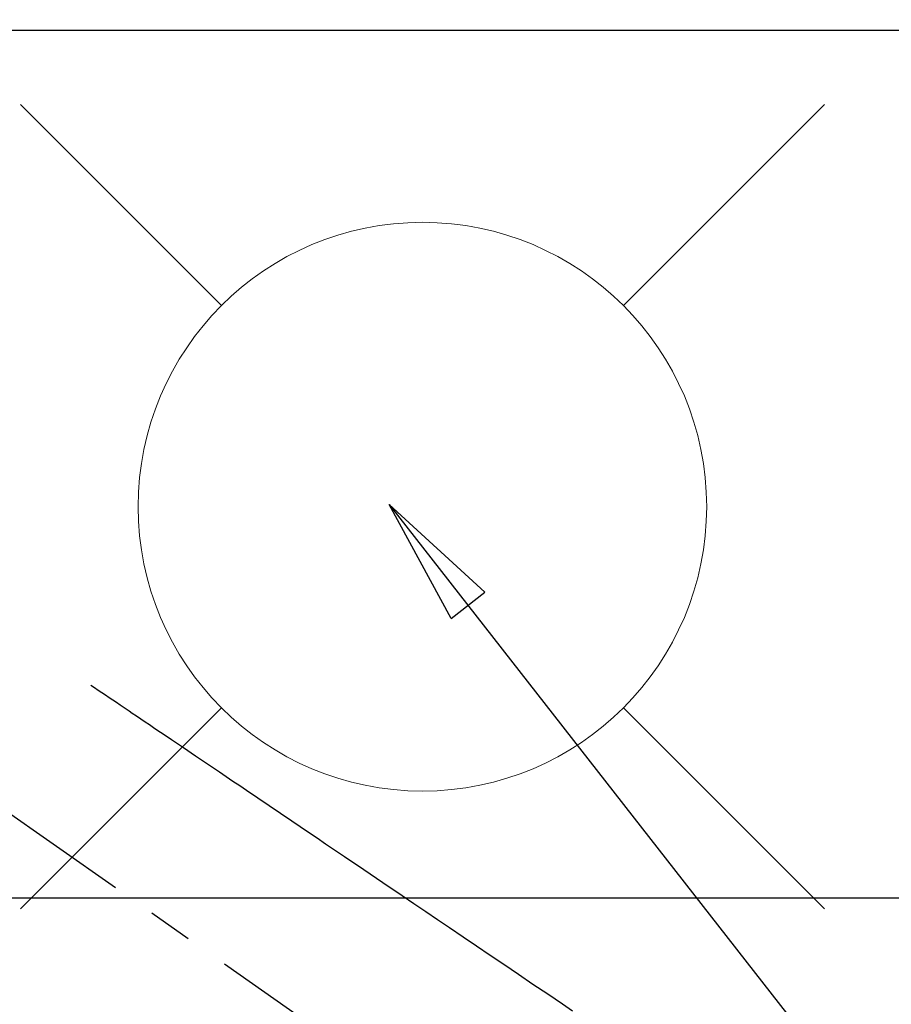
# Model space of a CAD drawing. Extents: x 55896 to 82369, y -25 to 8845.
# Drawn here: x 72822 to 72944, y 7227 to 7366 of the extents above; entities that cross this region are included whole.
import ezdxf

# ---------------------------------------------------------------- set-up
doc = ezdxf.new("R2010")
doc.units = 0
doc.header["$LTSCALE"] = 50
doc.header["$MEASUREMENT"] = 0
doc.linetypes.add('CENTER2', pattern=[1.125, 0.75, -0.125, 0.125, -0.125])
doc.linetypes.add('HIDDEN', pattern=[0.375, 0.25, -0.125])
doc.layers.get('0').update_dxf_attribs({"linetype": 'CONTINUOUS'})
doc.layers.get('DEFPOINTS').update_dxf_attribs({"color": 146, "linetype": 'CONTINUOUS'})
for name, color, linetype in [('126-甲板', 2, 'CONTINUOUS'), ('150-機器', 8, 'CONTINUOUS'), ('160-文字', 254, 'CONTINUOUS'), ('166-寸法B', 11, 'CONTINUOUS')]:
    doc.layers.add(name, color=color, linetype=linetype)
doc.styles.add('KH001', font='txt')
doc.dimstyles.new('KH1xx030', dxfattribs={"dimscale": 30, "dimtxt": 2, "dimasz": 0.6, "dimexe": 0.3, "dimexo": 1.2, "dimgap": 0.5, "dimtad": 3, "dimdec": 1, "dimdsep": 46, "dimlunit": 6, "dimtxsty": 'KH001', "dimblk": 'DOT', "dimcen": 1, "dimdle": 1, "dimclrd": 256, "dimclre": 256, "dimclrt": 256, "dimadec": 0, "dimazin": 0, "dimtfac": 1, "dimtdec": 1, "dimtix": 1, "dimtmove": 2, "dimatfit": 3, "dimldrblk": 'CLOSEDBLANK', "dimfxl": 1, "dimtolj": 1, "dimtzin": 0, "dimlwd": -1, "dimlwe": -1, "dimarcsym": 0})

# ---------------------------------------------------------------- blocks, each defined once
blk = doc.blocks.new('F402_H')
at = {"layer": '150-機器', "color": 13, "linetype": 'CENTER2'}
blk.add_line((0, 0), (244.02, -170.86), dxfattribs=at)
at = {"layer": '150-機器', "color": 13, "linetype": 'HIDDEN'}
blk.add_lwpolyline([(73.36, -25.3), (73.88, -25.65), (74.39, -26), (74.9, -26.34), (75.41, -26.69), (75.92, -27.03), (76.43, -27.38), (76.94, -27.72), (77.45, -28.07), (77.89, -28.36), (78.32, -28.65), (78.75, -28.94), (79.18, -29.24), (79.78, -29.64), (80.39, -30.05), (80.99, -30.46), (81.6, -30.87), (82.37, -31.39), (83.14, -31.91), (83.92, -32.44), (84.69, -32.96), (86.38, -34.1), (88.06, -35.24), (89.75, -36.38), (91.44, -37.52), (92.39, -38.16), (93.34, -38.81), (94.29, -39.45), (95.24, -40.09), (96.83, -41.17), (98.43, -42.25), (100.02, -43.32), (101.61, -44.4), (102.8, -45.2), (103.98, -46), (105.17, -46.81), (106.36, -47.61), (109.05, -49.43), (111.74, -51.25), (114.43, -53.07), (117.13, -54.89), (118.8, -56.02), (120.47, -57.15), (122.14, -58.28), (123.82, -59.41), (125.72, -60.7), (127.63, -61.99), (129.53, -63.28), (131.44, -64.56), (133.5, -65.96), (135.56, -67.35), (137.63, -68.75), (139.69, -70.14), (141.11, -71.1)], dxfattribs=at)
blk = doc.blocks.new('_Dot')
at = {"color": 0, "linetype": 'ByBlock', "lineweight": -2}
blk.add_line((-0.5, 0), (-1, 0), dxfattribs=at)
at = {"color": 0, "linetype": 'ByBlock', "const_width": 0.5}
blk.add_lwpolyline([(-0.25, 0, 1), (0.25, 0, 1)], format="xyb", close=True, dxfattribs=at)
blk = doc.blocks.new('*D101')
at = {"layer": '166-寸法B', "transparency": 16777216}
for p, q in [((72758.3, 7409.28), (72758.3, 7716.91)), ((72878.3, 7400.42), (72878.3, 7716.91)), ((72740.3, 7707.91), (72722.3, 7707.91)), ((72758.3, 7707.91), (72878.3, 7707.91)), ((72896.3, 7707.91), (72914.3, 7707.91))]:
    blk.add_line(p, q, dxfattribs=at)
at = {"layer": 'DEFPOINTS', "color": 0, "transparency": 16777216}
for p in [(72878.3, 7707.91), (72758.3, 7373.28), (72878.3, 7364.42)]:
    blk.add_point(p, dxfattribs=at)
at = {"layer": '166-寸法B', "transparency": 16777216, "xscale": 18, "yscale": 18, "zscale": 18}
blk.add_blockref('_Dot', (72758.3, 7707.91), dxfattribs=at)
at = {"layer": '166-寸法B', "transparency": 16777216, "xscale": 18, "yscale": 18, "zscale": 18, "rotation": 180}
blk.add_blockref('_Dot', (72878.3, 7707.91), dxfattribs=at)
at = {"layer": '166-寸法B', "transparency": 16777216, "insert": (72818.3, 7752.91), "char_height": 60, "attachment_point": 5, "style": 'KH001'}
blk.add_mtext('\\A1;120', dxfattribs=at)
blk = doc.blocks.new('_ClosedBlank')
at = {"color": 0, "linetype": 'ByBlock', "lineweight": -2}
for p, q in [((-1, 0.1667), (0, 0)), ((-1, 0.1667), (-1, -0.1667)), ((0, 0), (-1, -0.1667))]:
    blk.add_line(p, q, dxfattribs=at)
blk = doc.blocks.new('給水')
at = {"layer": '160-文字', "color": 4, "linetype": 'Continuous', "lineweight": 20}
for p, q in [((-56.57, 56.57), (-28.28, 28.28)), ((28.28, 28.28), (56.57, 56.57)), ((-56.57, -56.57), (-28.28, -28.28)), ((28.28, -28.28), (56.57, -56.57))]:
    blk.add_line(p, q, dxfattribs=at)
blk.add_circle((0, 0), 40, dxfattribs=at)

msp = doc.modelspace()

# ---------------------------------------------------------------- linework, layer by layer
at = {"layer": '126-甲板'}
msp.add_lwpolyline([(71748.31, 6717.42), (73370.31, 6717.42), (73370.31, 7364.42), (71101.31, 7364.42), (71101.31, 5545.42), (71101.31, 5545.42)], dxfattribs=at)
msp.add_lwpolyline([(72368.31, 7242.42), (73148.31, 7242.42, -0.414214), (73158.31, 7232.42), (73158.31, 6817.42, -0.414214), (73148.31, 6807.42), (72368.31, 6807.42, -0.414214), (72358.31, 6817.42), (72358.31, 7232.42, -0.414214)], format="xyb", close=True, dxfattribs=at)

# ---------------------------------------------------------------- block references
at = {"layer": '150-機器'}
msp.add_blockref('F402_H', (72758.3, 7297.63), dxfattribs=at)
at = {"layer": '160-文字'}
msp.add_blockref('給水', (72878.3, 7297.42), dxfattribs=at)

# ---------------------------------------------------------------- dimensions: what is measured, and where the dimension line sits
at = {"layer": '166-寸法B'}
dim = msp.add_linear_dim(base=(72878.3, 7707.91), p1=(72758.3, 7373.28), p2=(72878.3, 7364.42), dimstyle='KH1xx030', dxfattribs=at)
dim.commit()
dim.dimension.update_dxf_attribs({"geometry": '*D101', "text_midpoint": (72818.3, 7752.91)})

# ---------------------------------------------------------------- leaders
at = {"layer": '160-文字', "annotation_type": 0, "has_hookline": 1, "hookline_direction": 0, "text_width": 1398.58}
msp.add_leader([(72633.64, 7305.09), (73624.18, 6337.71), (73642.18, 6337.71)], dimstyle='KH1xx030', override={"dimgap": 0.5, "dimtad": 1}, dxfattribs=at)
at = {"layer": '160-文字'}
msp.add_leader([(72873.64, 7297.71), (73624.18, 6337.71)], dimstyle='KH1xx030', override={"dimgap": 0.5, "dimtad": 1}, dxfattribs=at)

doc.saveas('drawing.dxf')
